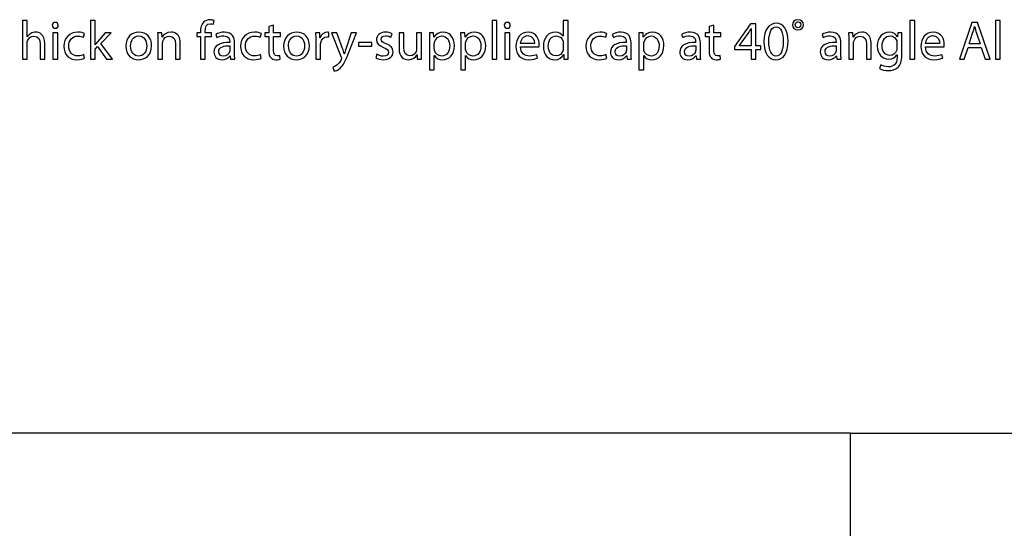
# Model space of a CAD drawing. Units: millimetres. Extents: x 10 to 1179, y 10 to 831.
# Drawn here: x 163 to 239, y 740 to 779 of the extents above; entities that cross this region are included whole.
import ezdxf

# ---------------------------------------------------------------- set-up
doc = ezdxf.new("R2010")
doc.units = ezdxf.units.MM
doc.layers.get('0').update_dxf_attribs({"linetype": 'CONTINUOUS'})

msp = doc.modelspace()

# ---------------------------------------------------------------- linework, layer by layer
at = {"color": 1}
for p, q in [((163.357, 778.789), (162.988, 778.789)), ((162.988, 778.789), (162.988, 775.801)), ((163.357, 777.515), (163.357, 778.789)), ((168.585, 778.789), (168.221, 778.789)), ((168.221, 778.789), (168.221, 775.801)), ((168.585, 776.901), (168.585, 778.789)), ((177.702, 778.485), (177.757, 778.771)), ((199.552, 778.789), (199.183, 778.789)), ((199.183, 778.789), (199.183, 775.801)), ((199.552, 775.801), (199.552, 778.789)), ((204.675, 778.789), (204.675, 777.568)), ((205.049, 778.789), (204.675, 778.789)), ((205.049, 776.323), (205.049, 778.789)), ((231.765, 778.789), (231.396, 778.789)), ((231.396, 778.789), (231.396, 775.801)), ((231.765, 775.801), (231.765, 778.789)), ((238.358, 778.789), (237.988, 778.789)), ((237.988, 778.789), (237.988, 775.801)), ((238.358, 775.801), (238.358, 778.789)), ((165.518, 778.637), (165.518, 778.637)), ((177.074, 777.833), (177.074, 777.946)), ((182.345, 778.418), (181.981, 778.323)), ((181.981, 778.323), (181.981, 777.833)), ((182.345, 777.833), (182.345, 778.418)), ((200.363, 778.637), (200.363, 778.637)), ((216.285, 778.418), (215.921, 778.323)), ((215.921, 778.323), (215.921, 777.833)), ((216.285, 777.833), (216.285, 778.418)), ((219.111, 778.535), (217.887, 776.785)), ((219.508, 778.535), (219.111, 778.535)), ((219.16, 778.175), (219.171, 778.175)), ((219.508, 776.834), (219.508, 778.535)), ((221.077, 778.291), (221.077, 778.291)), ((221.099, 778.577), (221.099, 778.577)), ((222.763, 778.214), (222.763, 778.214)), ((222.763, 778.058), (222.763, 778.058)), ((236.172, 778.633), (235.208, 775.801)), ((236.613, 778.633), (236.172, 778.633)), ((236.376, 778.309), (236.387, 778.309)), ((237.578, 775.801), (236.613, 778.633)), ((163.362, 777.515), (163.357, 777.515)), ((165.705, 777.833), (165.336, 777.833)), ((165.336, 777.833), (165.336, 775.801)), ((165.705, 775.801), (165.705, 777.833)), ((167.698, 777.487), (167.78, 777.773)), ((169.373, 777.833), (168.772, 777.134)), ((169.032, 776.997), (169.82, 777.833)), ((169.82, 777.833), (169.373, 777.833)), ((171.957, 777.603), (171.957, 777.603)), ((171.963, 777.882), (171.963, 777.882)), ((173.735, 777.833), (173.41, 777.833)), ((173.426, 777.282), (173.426, 775.801)), ((173.757, 777.498), (173.735, 777.833)), ((173.762, 777.498), (173.757, 777.498)), ((176.71, 777.833), (176.423, 777.833)), ((176.423, 777.833), (176.423, 777.554)), ((176.423, 777.554), (176.71, 777.554)), ((176.71, 777.931), (176.71, 777.833)), ((176.71, 777.554), (176.71, 775.801)), ((177.564, 777.833), (177.074, 777.833)), ((177.074, 775.801), (177.074, 777.554)), ((177.074, 777.554), (177.564, 777.554)), ((177.564, 777.554), (177.564, 777.833)), ((177.891, 777.702), (177.979, 777.459)), ((181.32, 777.487), (181.402, 777.773)), ((181.981, 777.833), (181.667, 777.833)), ((181.667, 777.833), (181.667, 777.554)), ((181.667, 777.554), (181.981, 777.554)), ((181.981, 777.554), (181.981, 776.446)), ((182.874, 777.833), (182.345, 777.833)), ((182.345, 776.457), (182.345, 777.554)), ((182.345, 777.554), (182.874, 777.554)), ((182.874, 777.554), (182.874, 777.833)), ((184.127, 777.603), (184.127, 777.603)), ((184.132, 777.882), (184.132, 777.882)), ((185.899, 777.833), (185.579, 777.833)), ((185.596, 777.201), (185.596, 775.801)), ((185.915, 777.438), (185.899, 777.833)), ((185.932, 777.438), (185.915, 777.438)), ((186.599, 777.519), (186.599, 777.868)), ((186.815, 777.833), (187.565, 775.959)), ((187.217, 777.833), (186.815, 777.833)), ((187.664, 776.633), (187.217, 777.833)), ((188.336, 777.833), (187.934, 776.644)), ((188.171, 776.383), (188.728, 777.833)), ((188.728, 777.833), (188.336, 777.833)), ((191.386, 777.487), (191.48, 777.755)), ((192.395, 777.833), (192.02, 777.833)), ((192.02, 777.833), (192.02, 776.644)), ((192.395, 776.711), (192.395, 777.833)), ((193.74, 777.833), (193.371, 777.833)), ((193.371, 777.833), (193.371, 776.587)), ((193.74, 776.358), (193.74, 777.833)), ((194.682, 777.833), (194.352, 777.833)), ((194.699, 777.487), (194.682, 777.833)), ((194.704, 777.487), (194.699, 777.487)), ((197.09, 777.833), (196.759, 777.833)), ((197.106, 777.487), (197.09, 777.833)), ((197.112, 777.487), (197.106, 777.487)), ((200.55, 777.833), (200.181, 777.833)), ((200.181, 777.833), (200.181, 775.801)), ((200.55, 775.801), (200.55, 777.833)), ((204.675, 777.568), (204.669, 777.568)), ((207.947, 777.487), (208.03, 777.773)), ((208.455, 777.702), (208.543, 777.459)), ((210.825, 777.833), (210.494, 777.833)), ((210.841, 777.487), (210.825, 777.833)), ((210.847, 777.487), (210.841, 777.487)), ((213.799, 777.702), (213.887, 777.459)), ((215.921, 777.833), (215.607, 777.833)), ((215.607, 777.833), (215.607, 777.554)), ((215.607, 777.554), (215.921, 777.554)), ((215.921, 777.554), (215.921, 776.446)), ((216.814, 777.833), (216.285, 777.833)), ((216.285, 776.457), (216.285, 777.554)), ((216.285, 777.554), (216.814, 777.554)), ((216.814, 777.554), (216.814, 777.833)), ((218.262, 776.841), (218.935, 777.773)), ((219.16, 777.744), (219.16, 776.834)), ((224.626, 777.702), (224.714, 777.459)), ((226.991, 777.833), (226.665, 777.833)), ((226.682, 777.282), (226.682, 775.801)), ((227.013, 777.498), (226.991, 777.833)), ((227.018, 777.498), (227.013, 777.498)), ((230.441, 777.529), (230.436, 777.529)), ((230.458, 777.833), (230.441, 777.529)), ((230.783, 777.833), (230.458, 777.833)), ((230.766, 776.093), (230.766, 777.275)), ((235.957, 776.979), (236.233, 777.794)), ((236.53, 777.794), (236.812, 776.979)), ((163.357, 775.801), (163.357, 777.028)), ((164.349, 776.968), (164.349, 775.801)), ((164.718, 775.801), (164.718, 777.011)), ((168.596, 776.901), (168.585, 776.901)), ((168.585, 776.566), (168.772, 776.774)), ((168.585, 775.801), (168.585, 776.566)), ((168.772, 776.774), (169.478, 775.801)), ((169.925, 775.801), (169.032, 776.997)), ((173.795, 775.801), (173.795, 777.025)), ((174.788, 776.975), (174.788, 775.801)), ((175.157, 775.801), (175.157, 777.011)), ((178.971, 777.138), (178.971, 777.095)), ((178.977, 776.834), (178.977, 776.482)), ((179.335, 776.284), (179.335, 777.049)), ((185.959, 775.801), (185.959, 776.887)), ((188.879, 777.074), (188.879, 776.803)), ((189.916, 777.074), (188.879, 777.074)), ((188.879, 776.803), (189.916, 776.803)), ((189.916, 776.803), (189.916, 777.074)), ((194.368, 777.173), (194.368, 774.968)), ((194.732, 776.626), (194.732, 776.979)), ((196.776, 777.173), (196.776, 774.968)), ((197.139, 776.626), (197.139, 776.979)), ((201.374, 776.746), (202.802, 776.746)), ((202.46, 777.011), (201.38, 777.011)), ((204.675, 777.007), (204.675, 776.654)), ((209.535, 777.138), (209.535, 777.095)), ((209.54, 776.834), (209.54, 776.482)), ((209.899, 776.284), (209.899, 777.049)), ((210.511, 777.173), (210.511, 774.968)), ((210.874, 776.626), (210.874, 776.979)), ((214.879, 777.138), (214.879, 777.095)), ((214.884, 776.834), (214.884, 776.482)), ((215.243, 776.284), (215.243, 777.049)), ((217.887, 776.785), (217.887, 776.545)), ((217.887, 776.545), (219.16, 776.545)), ((218.262, 776.834), (218.262, 776.841)), ((219.16, 776.834), (218.262, 776.834)), ((219.16, 776.545), (219.16, 775.801)), ((219.893, 776.834), (219.508, 776.834)), ((219.508, 775.801), (219.508, 776.545)), ((219.508, 776.545), (219.893, 776.545)), ((219.893, 776.545), (219.893, 776.834)), ((225.706, 777.138), (225.706, 777.095)), ((225.712, 776.834), (225.712, 776.482)), ((226.07, 776.284), (226.07, 777.049)), ((227.051, 775.801), (227.051, 777.025)), ((228.043, 776.975), (228.043, 775.801)), ((228.413, 775.801), (228.413, 777.011)), ((230.397, 777.035), (230.397, 776.665)), ((232.598, 776.746), (234.025, 776.746)), ((233.684, 777.011), (232.603, 777.011)), ((235.588, 775.801), (235.88, 776.693)), ((235.88, 776.693), (236.883, 776.693)), ((236.812, 776.979), (235.957, 776.979)), ((236.883, 776.693), (237.187, 775.801)), ((162.988, 775.801), (163.357, 775.801)), ((164.349, 775.801), (164.718, 775.801)), ((165.336, 775.801), (165.705, 775.801)), ((167.775, 775.878), (167.709, 776.153)), ((168.221, 775.801), (168.585, 775.801)), ((169.478, 775.801), (169.925, 775.801)), ((173.426, 775.801), (173.795, 775.801)), ((174.788, 775.801), (175.157, 775.801)), ((176.71, 775.801), (177.074, 775.801)), ((178.993, 776.058), (179.004, 776.058)), ((179.004, 776.058), (179.032, 775.801)), ((179.032, 775.801), (179.368, 775.801)), ((181.397, 775.878), (181.331, 776.153)), ((182.852, 775.811), (182.835, 776.086)), ((185.596, 775.801), (185.959, 775.801)), ((187.802, 776.217), (187.796, 776.217)), ((190.311, 776.182), (190.217, 775.899)), ((193.398, 776.129), (193.403, 776.129)), ((193.403, 776.129), (193.426, 775.801)), ((193.426, 775.801), (193.756, 775.801)), ((194.732, 774.968), (194.732, 776.076)), ((194.732, 776.076), (194.743, 776.076)), ((197.139, 774.968), (197.139, 776.076)), ((197.139, 776.076), (197.151, 776.076)), ((199.183, 775.801), (199.552, 775.801)), ((200.181, 775.801), (200.55, 775.801)), ((202.697, 775.882), (202.636, 776.146)), ((204.707, 776.153), (204.713, 776.153)), ((204.713, 776.153), (204.73, 775.801)), ((204.73, 775.801), (205.066, 775.801)), ((208.025, 775.878), (207.958, 776.153)), ((209.557, 776.058), (209.568, 776.058)), ((209.568, 776.058), (209.596, 775.801)), ((209.596, 775.801), (209.932, 775.801)), ((210.874, 774.968), (210.874, 776.076)), ((210.874, 776.076), (210.885, 776.076)), ((214.901, 776.058), (214.912, 776.058)), ((214.912, 776.058), (214.939, 775.801)), ((214.939, 775.801), (215.276, 775.801)), ((216.791, 775.811), (216.775, 776.086)), ((219.16, 775.801), (219.508, 775.801)), ((225.728, 776.058), (225.739, 776.058)), ((225.739, 776.058), (225.767, 775.801)), ((225.767, 775.801), (226.103, 775.801)), ((226.682, 775.801), (227.051, 775.801)), ((228.043, 775.801), (228.413, 775.801)), ((230.397, 776.146), (230.402, 776.146)), ((230.402, 776.146), (230.402, 775.921)), ((231.396, 775.801), (231.765, 775.801)), ((233.921, 775.882), (233.86, 776.146)), ((235.208, 775.801), (235.588, 775.801)), ((237.187, 775.801), (237.578, 775.801)), ((237.988, 775.801), (238.358, 775.801)), ((186.925, 775.183), (187.019, 774.869)), ((194.368, 774.968), (194.732, 774.968)), ((196.776, 774.968), (197.139, 774.968)), ((210.511, 774.968), (210.874, 774.968)), ((229.151, 775.37), (229.058, 775.088))]:
    msp.add_line(p, q, dxfattribs=at)
at = {"color": 7}
for p, q in [((226.806, 746.975), (122.396, 746.975)), ((226.804, 512.018), (226.804, 746.975)), ((226.804, 746.975), (331.214, 746.975)), ((226.806, 512.018), (226.806, 746.975))]:
    msp.add_line(p, q, dxfattribs=at)
at = {"color": 0}
for p, q in [((226.806, 746.975), (122.396, 746.975)), ((226.804, 512.018), (226.804, 746.975)), ((226.804, 746.975), (331.214, 746.975)), ((226.806, 512.018), (226.806, 746.975))]:
    msp.add_line(p, q, dxfattribs=at)
at = {"color": 1}
for points in [[(177.438, 778.831), (177.267, 778.831), (177.079, 778.775), (176.941, 778.644)], [(177.757, 778.771), (177.686, 778.803), (177.57, 778.831), (177.438, 778.831)], [(222.768, 778.842), (222.504, 778.842), (222.338, 778.665), (222.338, 778.439)], [(223.187, 778.447), (223.187, 778.665), (223.022, 778.842), (222.768, 778.842)], [(165.518, 778.637), (165.385, 778.637), (165.286, 778.538), (165.286, 778.408)], [(165.286, 778.408), (165.286, 778.281), (165.38, 778.182), (165.512, 778.182)], [(165.512, 778.182), (165.655, 778.182), (165.749, 778.281), (165.743, 778.408)], [(165.743, 778.408), (165.743, 778.538), (165.655, 778.637), (165.518, 778.637)], [(176.941, 778.644), (176.771, 778.478), (176.71, 778.221), (176.71, 777.931)], [(177.074, 777.946), (177.074, 778.26), (177.151, 778.535), (177.471, 778.535)], [(177.471, 778.535), (177.575, 778.535), (177.647, 778.51), (177.702, 778.485)], [(200.363, 778.637), (200.23, 778.637), (200.131, 778.538), (200.131, 778.408)], [(200.131, 778.408), (200.131, 778.281), (200.225, 778.182), (200.357, 778.182)], [(200.357, 778.182), (200.501, 778.182), (200.594, 778.281), (200.589, 778.408)], [(200.589, 778.408), (200.589, 778.538), (200.501, 778.637), (200.363, 778.637)], [(218.935, 777.773), (219.006, 777.9), (219.078, 778.016), (219.16, 778.175)], [(219.171, 778.175), (219.166, 778.034), (219.16, 777.889), (219.16, 777.744)], [(221.099, 778.577), (220.543, 778.577), (220.146, 778.076), (220.146, 777.155)], [(220.521, 777.155), (220.521, 777.9), (220.752, 778.291), (221.077, 778.291)], [(221.077, 778.291), (221.458, 778.291), (221.634, 777.85), (221.634, 777.177)], [(222.003, 777.194), (222.003, 778.066), (221.672, 778.577), (221.099, 778.577)], [(222.338, 778.439), (222.338, 778.224), (222.515, 778.058), (222.763, 778.058)], [(222.553, 778.439), (222.553, 778.573), (222.63, 778.683), (222.763, 778.683)], [(222.763, 778.214), (222.636, 778.214), (222.553, 778.33), (222.553, 778.439)], [(222.763, 778.683), (222.895, 778.683), (222.978, 778.577), (222.978, 778.45)], [(222.978, 778.45), (222.978, 778.323), (222.895, 778.214), (222.763, 778.214)], [(222.763, 778.058), (223.005, 778.058), (223.187, 778.221), (223.187, 778.447)], [(236.233, 777.794), (236.288, 777.97), (236.338, 778.143), (236.376, 778.309)], [(236.387, 778.309), (236.426, 778.147), (236.47, 777.977), (236.53, 777.794)], [(163.357, 777.028), (163.357, 777.099), (163.362, 777.155), (163.379, 777.205)], [(163.627, 777.78), (163.517, 777.713), (163.423, 777.617), (163.362, 777.515)], [(163.379, 777.205), (163.45, 777.402), (163.638, 777.575), (163.875, 777.575)], [(164.007, 777.882), (163.87, 777.882), (163.737, 777.84), (163.627, 777.78)], [(163.875, 777.575), (164.228, 777.575), (164.349, 777.3), (164.349, 776.968)], [(164.718, 777.011), (164.718, 777.713), (164.283, 777.882), (164.007, 777.882)], [(167.268, 777.879), (166.606, 777.879), (166.176, 777.42), (166.176, 776.799)], [(166.551, 776.813), (166.551, 777.24), (166.805, 777.579), (167.268, 777.579)], [(167.78, 777.773), (167.681, 777.822), (167.488, 777.879), (167.268, 777.879)], [(167.268, 777.579), (167.472, 777.579), (167.609, 777.536), (167.698, 777.487)], [(171.963, 777.882), (171.4, 777.882), (170.954, 777.48), (170.954, 776.803)], [(171.329, 776.813), (171.329, 777.201), (171.516, 777.603), (171.957, 777.603)], [(171.957, 777.603), (172.393, 777.603), (172.563, 777.166), (172.563, 776.82)], [(172.944, 776.834), (172.944, 777.459), (172.547, 777.882), (171.963, 777.882)], [(173.41, 777.833), (173.421, 777.667), (173.426, 777.49), (173.426, 777.282)], [(174.44, 777.882), (174.104, 777.882), (173.867, 777.692), (173.762, 777.498)], [(173.795, 777.025), (173.795, 777.085), (173.801, 777.152), (173.817, 777.194)], [(173.817, 777.194), (173.883, 777.402), (174.071, 777.575), (174.313, 777.575)], [(174.313, 777.575), (174.666, 777.575), (174.788, 777.3), (174.788, 776.975)], [(175.157, 777.011), (175.157, 777.713), (174.721, 777.882), (174.44, 777.882)], [(178.563, 777.882), (178.304, 777.882), (178.062, 777.812), (177.891, 777.702)], [(177.979, 777.459), (178.122, 777.547), (178.315, 777.607), (178.508, 777.607)], [(178.508, 777.607), (178.922, 777.607), (178.971, 777.303), (178.971, 777.138)], [(179.335, 777.049), (179.335, 777.459), (179.186, 777.882), (178.563, 777.882)], [(180.89, 777.879), (180.228, 777.879), (179.798, 777.42), (179.798, 776.799)], [(180.173, 776.813), (180.173, 777.24), (180.426, 777.579), (180.89, 777.579)], [(181.402, 777.773), (181.303, 777.822), (181.11, 777.879), (180.89, 777.879)], [(180.89, 777.579), (181.094, 777.579), (181.231, 777.536), (181.32, 777.487)], [(184.132, 777.882), (183.57, 777.882), (183.123, 777.48), (183.123, 776.803)], [(183.498, 776.813), (183.498, 777.201), (183.686, 777.603), (184.127, 777.603)], [(184.127, 777.603), (184.562, 777.603), (184.733, 777.166), (184.733, 776.82)], [(185.113, 776.834), (185.113, 777.459), (184.716, 777.882), (184.132, 777.882)], [(185.579, 777.833), (185.59, 777.646), (185.596, 777.441), (185.596, 777.201)], [(186.494, 777.882), (186.246, 777.882), (186.025, 777.706), (185.932, 777.438)], [(185.976, 777.057), (186.025, 777.332), (186.213, 777.529), (186.472, 777.529)], [(186.472, 777.529), (186.522, 777.529), (186.56, 777.529), (186.599, 777.519)], [(186.599, 777.868), (186.566, 777.879), (186.538, 777.882), (186.494, 777.882)], [(190.978, 777.882), (190.537, 777.882), (190.272, 777.614), (190.272, 777.282)], [(190.272, 777.282), (190.272, 777.039), (190.449, 776.834), (190.813, 776.711)], [(190.631, 777.328), (190.631, 777.476), (190.752, 777.603), (190.967, 777.603)], [(191.017, 776.979), (190.752, 777.085), (190.631, 777.155), (190.631, 777.328)], [(190.967, 777.603), (191.16, 777.603), (191.303, 777.536), (191.386, 777.487)], [(191.48, 777.755), (191.364, 777.822), (191.182, 777.882), (190.978, 777.882)], [(194.352, 777.833), (194.357, 777.642), (194.368, 777.43), (194.368, 777.173)], [(195.432, 777.882), (195.096, 777.882), (194.859, 777.734), (194.704, 777.487)], [(194.759, 777.127), (194.831, 777.402), (195.063, 777.586), (195.316, 777.586)], [(195.316, 777.586), (195.708, 777.586), (195.923, 777.24), (195.923, 776.831)], [(196.292, 776.848), (196.292, 777.466), (195.923, 777.882), (195.432, 777.882)], [(196.759, 777.833), (196.765, 777.642), (196.776, 777.43), (196.776, 777.173)], [(197.84, 777.882), (197.503, 777.882), (197.266, 777.734), (197.112, 777.487)], [(197.167, 777.127), (197.239, 777.402), (197.47, 777.586), (197.724, 777.586)], [(197.724, 777.586), (198.115, 777.586), (198.33, 777.24), (198.33, 776.831)], [(198.699, 776.848), (198.699, 777.466), (198.33, 777.882), (197.84, 777.882)], [(201.975, 777.882), (201.385, 777.882), (201.021, 777.399), (201.021, 776.785)], [(201.38, 777.011), (201.407, 777.272), (201.573, 777.617), (201.947, 777.617)], [(201.947, 777.617), (202.361, 777.617), (202.466, 777.251), (202.46, 777.011)], [(202.818, 776.923), (202.818, 777.3), (202.642, 777.882), (201.975, 777.882)], [(204.057, 777.882), (203.561, 777.882), (203.137, 777.466), (203.142, 776.785)], [(203.517, 776.803), (203.517, 777.254), (203.743, 777.593), (204.129, 777.593)], [(204.669, 777.568), (204.575, 777.734), (204.366, 777.882), (204.057, 777.882)], [(204.129, 777.593), (204.404, 777.593), (204.603, 777.399), (204.658, 777.162)], [(207.517, 777.879), (206.856, 777.879), (206.426, 777.42), (206.426, 776.799)], [(206.801, 776.813), (206.801, 777.24), (207.054, 777.579), (207.517, 777.579)], [(208.03, 777.773), (207.931, 777.822), (207.738, 777.879), (207.517, 777.879)], [(207.517, 777.579), (207.721, 777.579), (207.859, 777.536), (207.947, 777.487)], [(209.127, 777.882), (208.868, 777.882), (208.625, 777.812), (208.455, 777.702)], [(208.543, 777.459), (208.686, 777.547), (208.879, 777.607), (209.072, 777.607)], [(209.072, 777.607), (209.485, 777.607), (209.535, 777.303), (209.535, 777.138)], [(209.899, 777.049), (209.899, 777.459), (209.75, 777.882), (209.127, 777.882)], [(210.494, 777.833), (210.499, 777.642), (210.511, 777.43), (210.511, 777.173)], [(211.574, 777.882), (211.238, 777.882), (211.001, 777.734), (210.847, 777.487)], [(210.902, 777.127), (210.973, 777.402), (211.205, 777.586), (211.459, 777.586)], [(211.459, 777.586), (211.85, 777.586), (212.065, 777.24), (212.065, 776.831)], [(212.434, 776.848), (212.434, 777.466), (212.065, 777.882), (211.574, 777.882)], [(214.471, 777.882), (214.212, 777.882), (213.969, 777.812), (213.799, 777.702)], [(213.887, 777.459), (214.03, 777.547), (214.223, 777.607), (214.416, 777.607)], [(214.416, 777.607), (214.829, 777.607), (214.879, 777.303), (214.879, 777.138)], [(215.243, 777.049), (215.243, 777.459), (215.094, 777.882), (214.471, 777.882)], [(221.05, 775.755), (221.656, 775.755), (222.003, 776.27), (222.003, 777.194)], [(225.298, 777.882), (225.039, 777.882), (224.797, 777.812), (224.626, 777.702)], [(224.714, 777.459), (224.857, 777.547), (225.05, 777.607), (225.243, 777.607)], [(225.243, 777.607), (225.656, 777.607), (225.706, 777.303), (225.706, 777.138)], [(226.07, 777.049), (226.07, 777.459), (225.921, 777.882), (225.298, 777.882)], [(226.665, 777.833), (226.676, 777.667), (226.682, 777.49), (226.682, 777.282)], [(227.696, 777.882), (227.36, 777.882), (227.123, 777.692), (227.018, 777.498)], [(227.051, 777.025), (227.051, 777.085), (227.057, 777.152), (227.073, 777.194)], [(227.073, 777.194), (227.139, 777.402), (227.327, 777.575), (227.569, 777.575)], [(227.569, 777.575), (227.922, 777.575), (228.043, 777.3), (228.043, 776.975)], [(228.413, 777.011), (228.413, 777.713), (227.977, 777.882), (227.696, 777.882)], [(229.796, 777.882), (229.333, 777.882), (228.881, 777.49), (228.881, 776.803)], [(229.256, 776.82), (229.256, 777.293), (229.509, 777.593), (229.862, 777.593)], [(230.436, 777.529), (230.342, 777.695), (230.149, 777.882), (229.796, 777.882)], [(229.862, 777.593), (230.132, 777.593), (230.309, 777.416), (230.38, 777.201)], [(230.38, 777.201), (230.397, 777.152), (230.397, 777.095), (230.397, 777.035)], [(230.766, 777.275), (230.766, 777.526), (230.772, 777.692), (230.783, 777.833)], [(233.198, 777.882), (232.609, 777.882), (232.245, 777.399), (232.245, 776.785)], [(232.603, 777.011), (232.631, 777.272), (232.796, 777.617), (233.171, 777.617)], [(233.171, 777.617), (233.584, 777.617), (233.689, 777.251), (233.684, 777.011)], [(234.042, 776.923), (234.042, 777.3), (233.866, 777.882), (233.198, 777.882)], [(166.176, 776.799), (166.176, 776.175), (166.573, 775.755), (167.191, 775.755)], [(167.257, 776.055), (166.854, 776.055), (166.551, 776.34), (166.551, 776.813)], [(168.772, 777.134), (168.717, 777.064), (168.646, 776.975), (168.596, 776.901)], [(170.954, 776.803), (170.954, 776.157), (171.378, 775.755), (171.929, 775.755)], [(171.946, 776.03), (171.582, 776.03), (171.329, 776.369), (171.329, 776.813)], [(171.929, 775.755), (172.42, 775.755), (172.944, 776.079), (172.944, 776.834)], [(172.563, 776.82), (172.563, 776.362), (172.299, 776.03), (171.946, 776.03)], [(178.971, 777.095), (178.183, 777.099), (177.748, 776.831), (177.748, 776.34)], [(178.117, 776.379), (178.117, 776.774), (178.574, 776.848), (178.977, 776.834)], [(178.977, 776.482), (178.977, 776.446), (178.971, 776.407), (178.955, 776.369)], [(179.798, 776.799), (179.798, 776.175), (180.195, 775.755), (180.812, 775.755)], [(180.879, 776.055), (180.476, 776.055), (180.173, 776.34), (180.173, 776.813)], [(181.981, 776.446), (181.981, 776.203), (182.02, 776.019), (182.124, 775.917)], [(182.62, 776.058), (182.416, 776.058), (182.345, 776.203), (182.345, 776.457)], [(183.123, 776.803), (183.123, 776.157), (183.548, 775.755), (184.099, 775.755)], [(184.115, 776.03), (183.752, 776.03), (183.498, 776.369), (183.498, 776.813)], [(184.099, 775.755), (184.59, 775.755), (185.113, 776.079), (185.113, 776.834)], [(184.733, 776.82), (184.733, 776.362), (184.468, 776.03), (184.115, 776.03)], [(185.959, 776.887), (185.959, 776.947), (185.97, 777.007), (185.976, 777.057)], [(187.796, 776.217), (187.763, 776.34), (187.708, 776.499), (187.664, 776.633)], [(187.934, 776.644), (187.885, 776.496), (187.84, 776.34), (187.802, 776.217)], [(190.813, 776.711), (191.088, 776.605), (191.193, 776.51), (191.193, 776.333)], [(191.551, 776.369), (191.551, 776.672), (191.37, 776.848), (191.017, 776.979)], [(192.02, 776.644), (192.02, 775.931), (192.406, 775.755), (192.726, 775.755)], [(192.847, 776.058), (192.51, 776.058), (192.395, 776.323), (192.395, 776.711)], [(193.371, 776.587), (193.371, 776.517), (193.354, 776.45), (193.332, 776.393)], [(194.732, 776.979), (194.732, 777.028), (194.743, 777.085), (194.759, 777.127)], [(194.749, 776.478), (194.743, 776.52), (194.732, 776.57), (194.732, 776.626)], [(195.305, 776.041), (195.041, 776.041), (194.814, 776.217), (194.749, 776.478)], [(195.923, 776.831), (195.923, 776.362), (195.696, 776.041), (195.305, 776.041)], [(195.366, 775.755), (195.845, 775.755), (196.292, 776.115), (196.292, 776.848)], [(197.139, 776.979), (197.139, 777.028), (197.151, 777.085), (197.167, 777.127)], [(197.156, 776.478), (197.151, 776.52), (197.139, 776.57), (197.139, 776.626)], [(197.713, 776.041), (197.448, 776.041), (197.222, 776.217), (197.156, 776.478)], [(198.33, 776.831), (198.33, 776.362), (198.104, 776.041), (197.713, 776.041)], [(197.773, 775.755), (198.253, 775.755), (198.699, 776.115), (198.699, 776.848)], [(201.021, 776.785), (201.021, 776.168), (201.396, 775.755), (202.025, 775.755)], [(202.074, 776.041), (201.705, 776.041), (201.385, 776.252), (201.374, 776.746)], [(202.802, 776.746), (202.807, 776.785), (202.818, 776.848), (202.818, 776.923)], [(203.142, 776.785), (203.142, 776.168), (203.522, 775.755), (204.013, 775.755)], [(204.118, 776.055), (203.721, 776.055), (203.517, 776.393), (203.517, 776.803)], [(204.658, 776.496), (204.592, 776.217), (204.366, 776.055), (204.118, 776.055)], [(204.658, 777.162), (204.675, 777.117), (204.675, 777.049), (204.675, 777.007)], [(204.675, 776.654), (204.675, 776.594), (204.675, 776.545), (204.658, 776.496)], [(206.426, 776.799), (206.426, 776.175), (206.823, 775.755), (207.44, 775.755)], [(207.506, 776.055), (207.104, 776.055), (206.801, 776.34), (206.801, 776.813)], [(209.535, 777.095), (208.747, 777.099), (208.311, 776.831), (208.311, 776.34)], [(208.68, 776.379), (208.68, 776.774), (209.138, 776.848), (209.54, 776.834)], [(209.54, 776.482), (209.54, 776.446), (209.535, 776.407), (209.518, 776.369)], [(210.874, 776.979), (210.874, 777.028), (210.885, 777.085), (210.902, 777.127)], [(210.891, 776.478), (210.885, 776.52), (210.874, 776.57), (210.874, 776.626)], [(211.448, 776.041), (211.183, 776.041), (210.957, 776.217), (210.891, 776.478)], [(212.065, 776.831), (212.065, 776.362), (211.839, 776.041), (211.448, 776.041)], [(211.508, 775.755), (211.988, 775.755), (212.434, 776.115), (212.434, 776.848)], [(214.879, 777.095), (214.091, 777.099), (213.655, 776.831), (213.655, 776.34)], [(214.025, 776.379), (214.025, 776.774), (214.482, 776.848), (214.884, 776.834)], [(214.884, 776.482), (214.884, 776.446), (214.879, 776.407), (214.862, 776.369)], [(215.921, 776.446), (215.921, 776.203), (215.959, 776.019), (216.064, 775.917)], [(216.56, 776.058), (216.356, 776.058), (216.285, 776.203), (216.285, 776.457)], [(220.146, 777.155), (220.157, 776.252), (220.521, 775.755), (221.05, 775.755)], [(221.072, 776.037), (220.736, 776.037), (220.521, 776.446), (220.521, 777.155)], [(221.634, 777.177), (221.634, 776.482), (221.452, 776.037), (221.072, 776.037)], [(225.706, 777.095), (224.918, 777.099), (224.482, 776.831), (224.482, 776.34)], [(224.852, 776.379), (224.852, 776.774), (225.309, 776.848), (225.712, 776.834)], [(225.712, 776.482), (225.712, 776.446), (225.706, 776.407), (225.69, 776.369)], [(228.881, 776.803), (228.881, 776.235), (229.245, 775.811), (229.747, 775.811)], [(229.857, 776.093), (229.46, 776.093), (229.256, 776.422), (229.256, 776.82)], [(230.37, 776.467), (230.292, 776.235), (230.083, 776.093), (229.857, 776.093)], [(230.397, 776.665), (230.397, 776.605), (230.391, 776.534), (230.37, 776.467)], [(232.245, 776.785), (232.245, 776.168), (232.62, 775.755), (233.248, 775.755)], [(233.298, 776.041), (232.929, 776.041), (232.609, 776.252), (232.598, 776.746)], [(234.025, 776.746), (234.031, 776.785), (234.042, 776.848), (234.042, 776.923)], [(167.191, 775.755), (167.46, 775.755), (167.676, 775.829), (167.775, 775.878)], [(167.709, 776.153), (167.604, 776.108), (167.466, 776.055), (167.257, 776.055)], [(177.748, 776.34), (177.748, 776.041), (177.957, 775.755), (178.37, 775.755)], [(178.464, 776.026), (178.277, 776.026), (178.117, 776.143), (178.117, 776.379)], [(178.37, 775.755), (178.657, 775.755), (178.878, 775.899), (178.993, 776.058)], [(178.955, 776.369), (178.9, 776.196), (178.729, 776.026), (178.464, 776.026)], [(179.368, 775.801), (179.346, 775.938), (179.335, 776.108), (179.335, 776.284)], [(180.812, 775.755), (181.083, 775.755), (181.297, 775.829), (181.397, 775.878)], [(181.331, 776.153), (181.226, 776.108), (181.088, 776.055), (180.879, 776.055)], [(182.124, 775.917), (182.213, 775.811), (182.35, 775.755), (182.521, 775.755)], [(182.521, 775.755), (182.664, 775.755), (182.78, 775.776), (182.852, 775.811)], [(182.835, 776.086), (182.786, 776.076), (182.714, 776.058), (182.62, 776.058)], [(187.565, 775.772), (187.477, 775.585), (187.355, 775.441), (187.251, 775.363)], [(187.477, 775.109), (187.725, 775.331), (187.906, 775.684), (188.171, 776.383)], [(187.565, 775.959), (187.581, 775.917), (187.592, 775.882), (187.592, 775.861)], [(187.592, 775.861), (187.592, 775.843), (187.581, 775.811), (187.565, 775.772)], [(190.217, 775.899), (190.361, 775.811), (190.565, 775.755), (190.791, 775.755)], [(190.796, 776.03), (190.609, 776.03), (190.416, 776.108), (190.311, 776.182)], [(190.791, 775.755), (191.27, 775.755), (191.551, 776.009), (191.551, 776.369)], [(191.193, 776.333), (191.193, 776.164), (191.066, 776.03), (190.796, 776.03)], [(192.726, 775.755), (193.084, 775.755), (193.299, 775.97), (193.398, 776.129)], [(193.332, 776.393), (193.266, 776.235), (193.095, 776.058), (192.847, 776.058)], [(193.756, 775.801), (193.74, 775.959), (193.74, 776.146), (193.74, 776.358)], [(194.743, 776.076), (194.864, 775.871), (195.096, 775.755), (195.366, 775.755)], [(197.151, 776.076), (197.272, 775.871), (197.503, 775.755), (197.773, 775.755)], [(202.025, 775.755), (202.344, 775.755), (202.57, 775.829), (202.697, 775.882)], [(202.636, 776.146), (202.499, 776.093), (202.339, 776.041), (202.074, 776.041)], [(204.013, 775.755), (204.344, 775.755), (204.592, 775.928), (204.707, 776.153)], [(205.066, 775.801), (205.049, 775.938), (205.049, 776.146), (205.049, 776.323)], [(207.44, 775.755), (207.71, 775.755), (207.925, 775.829), (208.025, 775.878)], [(207.958, 776.153), (207.853, 776.108), (207.716, 776.055), (207.506, 776.055)], [(208.311, 776.34), (208.311, 776.041), (208.521, 775.755), (208.934, 775.755)], [(209.028, 776.026), (208.84, 776.026), (208.68, 776.143), (208.68, 776.379)], [(208.934, 775.755), (209.22, 775.755), (209.441, 775.899), (209.557, 776.058)], [(209.518, 776.369), (209.463, 776.196), (209.292, 776.026), (209.028, 776.026)], [(209.932, 775.801), (209.91, 775.938), (209.899, 776.108), (209.899, 776.284)], [(210.885, 776.076), (211.007, 775.871), (211.238, 775.755), (211.508, 775.755)], [(213.655, 776.34), (213.655, 776.041), (213.864, 775.755), (214.278, 775.755)], [(214.372, 776.026), (214.184, 776.026), (214.025, 776.143), (214.025, 776.379)], [(214.278, 775.755), (214.565, 775.755), (214.785, 775.899), (214.901, 776.058)], [(214.862, 776.369), (214.807, 776.196), (214.636, 776.026), (214.372, 776.026)], [(215.276, 775.801), (215.254, 775.938), (215.243, 776.108), (215.243, 776.284)], [(216.064, 775.917), (216.152, 775.811), (216.29, 775.755), (216.461, 775.755)], [(216.461, 775.755), (216.604, 775.755), (216.72, 775.776), (216.791, 775.811)], [(216.775, 776.086), (216.726, 776.076), (216.654, 776.058), (216.56, 776.058)], [(224.482, 776.34), (224.482, 776.041), (224.692, 775.755), (225.105, 775.755)], [(225.199, 776.026), (225.012, 776.026), (224.852, 776.143), (224.852, 776.379)], [(225.105, 775.755), (225.392, 775.755), (225.612, 775.899), (225.728, 776.058)], [(225.69, 776.369), (225.635, 776.196), (225.463, 776.026), (225.199, 776.026)], [(226.103, 775.801), (226.081, 775.938), (226.07, 776.108), (226.07, 776.284)], [(229.747, 775.811), (230.061, 775.811), (230.281, 775.959), (230.397, 776.146)], [(230.402, 775.921), (230.402, 775.409), (230.127, 775.212), (229.747, 775.212)], [(230.474, 775.166), (230.673, 775.342), (230.766, 775.628), (230.766, 776.093)], [(233.248, 775.755), (233.568, 775.755), (233.794, 775.829), (233.921, 775.882)], [(233.86, 776.146), (233.722, 776.093), (233.562, 776.041), (233.298, 776.041)], [(187.251, 775.363), (187.14, 775.272), (187.019, 775.212), (186.925, 775.183)], [(187.019, 774.869), (187.113, 774.883), (187.295, 774.95), (187.477, 775.109)], [(229.058, 775.088), (229.223, 774.979), (229.493, 774.922), (229.736, 774.922)], [(229.747, 775.212), (229.493, 775.212), (229.284, 775.286), (229.151, 775.37)], [(229.736, 774.922), (229.989, 774.922), (230.276, 774.979), (230.474, 775.166)]]:
    msp.add_open_spline(points, degree=3, dxfattribs=at)

doc.saveas('drawing.dxf')
